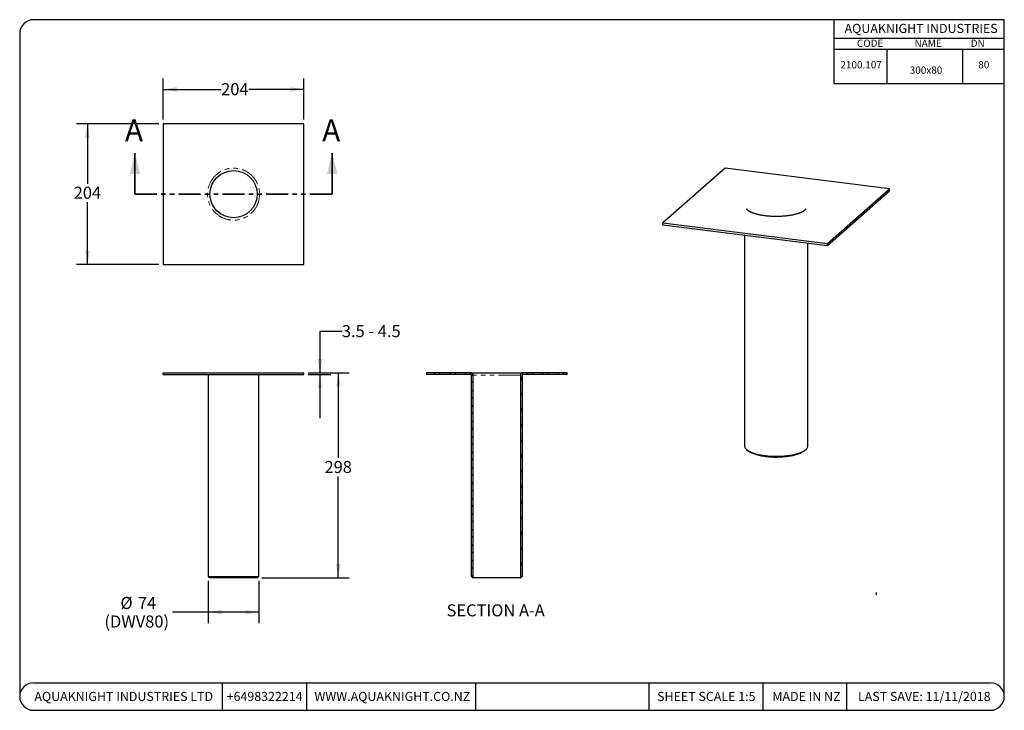
# Model space of a CAD drawing. Units: millimetres. Extents: x 23 to 1452, y 24 to 1026.
import ezdxf

# ---------------------------------------------------------------- set-up
doc = ezdxf.new("R2010")
doc.units = ezdxf.units.MM
doc.header["$LTSCALE"] = 5
doc.linetypes.add('PHANTOM', pattern=[12.7, 6.35, -1.27, 1.27, -1.27, 1.27, -1.27])
for name, color, linetype in [('DIMS', 134, 'Continuous'), ('DRAWINGS', 7, 'Continuous'), ('FORMAT', 7, 'Continuous')]:
    doc.layers.add(name, color=color, linetype=linetype)
doc.styles.add('SLDTEXTSTYLE0', font='TXT', dxfattribs={"width": 0.605})
doc.styles.add('SLDTEXTSTYLE1', font='TXT', dxfattribs={"width": 0.528378})
doc.dimstyles.new('SLDDIMSTYLE0', dxfattribs={"dimtxt": 17.5, "dimasz": 19.812, "dimexe": 0, "dimexo": 0.0625, "dimgap": 4.375, "dimtad": 0, "dimtih": 1, "dimtoh": 1, "dimrnd": 1e-09, "dimzin": 12, "dimdsep": 46, "dimtxsty": 'SLDTEXTSTYLE0', "dimsah": 1, "dimcen": 0.09, "dimadec": 0, "dimazin": 3, "dimtfac": 1, "dimtofl": 0, "dimtmove": 0, "dimatfit": 3, "dimfxl": 0, "dimfrac": 2, "dimtolj": 1, "dimtzin": 12, "dimarcsym": 0})
doc.dimstyles.new('SLDDIMSTYLE1', dxfattribs={"dimtxt": 17.5, "dimasz": 19.812, "dimexe": 0, "dimexo": 0.0625, "dimgap": 4.375, "dimtad": 0, "dimtih": 1, "dimtoh": 1, "dimdec": 0, "dimrnd": 1e-09, "dimzin": 12, "dimdsep": 46, "dimtxsty": 'SLDTEXTSTYLE0', "dimsah": 1, "dimcen": 0.09, "dimadec": 0, "dimazin": 3, "dimtfac": 1, "dimtdec": 0, "dimtofl": 0, "dimtmove": 0, "dimatfit": 3, "dimfxl": 0, "dimfrac": 2, "dimtolj": 1, "dimtzin": 12, "dimarcsym": 0})
doc.dimstyles.new('SLDDIMSTYLE2', dxfattribs={"dimtxt": 17.5, "dimasz": 19.812, "dimexe": 0, "dimexo": 0.0625, "dimgap": 4.375, "dimtad": 0, "dimtih": 1, "dimtoh": 1, "dimrnd": 1e-09, "dimzin": 12, "dimdsep": 46, "dimtxsty": 'SLDTEXTSTYLE0', "dimsah": 1, "dimcen": 0.09, "dimadec": 0, "dimazin": 3, "dimtfac": 1, "dimtmove": 0, "dimatfit": 0, "dimfxl": 0, "dimfrac": 2, "dimtolj": 1, "dimtzin": 12, "dimarcsym": 0})

# ---------------------------------------------------------------- blocks, each defined once
blk = doc.blocks.new('SW_NOTE_0')
at = {"layer": 'FORMAT', "color": 0, "insert": (27.8, -1), "char_height": 10.58, "attachment_point": 2, "style": 'SLDTEXTSTYLE0'}
blk.add_mtext('300x80', dxfattribs=at)
blk = doc.blocks.new('_D')
at = {"layer": 'DIMS'}
for p, q in [((231.3, 881.3), (231.3, 940.8)), ((435.3, 881.3), (435.3, 940.8)), ((231.3, 925), (315.3, 925)), ((435.3, 925), (355.4, 925))]:
    blk.add_line(p, q, dxfattribs=at)
for points in [[(231.3, 925), (251.1, 921.7), (251.1, 928.3)], [(435.3, 925), (415.5, 928.3), (415.5, 921.7)]]:
    blk.add_solid(points, dxfattribs=at)
at = {"layer": 'DIMS', "insert": (315.3, 934.1), "char_height": 17.5, "attachment_point": 1, "style": 'SLDTEXTSTYLE0'}
blk.add_mtext('204', dxfattribs=at)
blk = doc.blocks.new('_D_1')
at = {"layer": 'DIMS'}
for p, q in [((225, 875), (105.5, 875)), ((121.3, 875), (121.3, 788.1)), ((121.3, 671), (121.3, 761.3)), ((225, 671), (105.5, 671))]:
    blk.add_line(p, q, dxfattribs=at)
for points in [[(121.3, 875), (118, 855.2), (124.6, 855.2)], [(121.3, 671), (124.6, 690.8), (118, 690.8)]]:
    blk.add_solid(points, dxfattribs=at)
at = {"layer": 'DIMS', "insert": (101.3, 783.8), "char_height": 17.5, "attachment_point": 1, "style": 'SLDTEXTSTYLE0'}
blk.add_mtext('204', dxfattribs=at)
blk = doc.blocks.new('_D_2')
at = {"layer": 'DIMS'}
for p, q in [((441.7, 513.7), (501.2, 513.7)), ((485.3, 513.7), (485.3, 390)), ((485.3, 216.2), (485.3, 363.2)), ((374.4, 216.2), (501.2, 216.2))]:
    blk.add_line(p, q, dxfattribs=at)
for points in [[(485.3, 513.7), (482, 493.9), (488.6, 493.9)], [(485.3, 216.2), (488.6, 236), (482, 236)]]:
    blk.add_solid(points, dxfattribs=at)
at = {"layer": 'DIMS', "insert": (465.3, 385.7), "char_height": 17.5, "attachment_point": 1, "style": 'SLDTEXTSTYLE0'}
blk.add_mtext('298', dxfattribs=at)
blk = doc.blocks.new('_D_3')
at = {"layer": 'DIMS'}
for p, q in [((296.6, 211.8), (296.6, 150.3)), ((370.1, 211.8), (370.1, 150.3)), ((296.6, 166.2), (244.7, 166.2)), ((370.1, 166.2), (296.6, 166.2))]:
    blk.add_line(p, q, dxfattribs=at)
for points in [[(296.6, 166.2), (316.4, 162.9), (316.4, 169.5)], [(370.1, 166.2), (350.3, 169.5), (350.3, 162.9)]]:
    blk.add_solid(points, dxfattribs=at)
at = {"layer": 'DIMS', "char_height": 17.5, "attachment_point": 1, "style": 'SLDTEXTSTYLE0'}
for s, insert in [('%%c', (169.1, 188.3)), ('74', (194.6, 188.3)), ('(DWV80)', (145.9, 161.4))]:
    blk.add_mtext(s, dxfattribs=dict(at, insert=insert))
blk = doc.blocks.new('_D_4')
at = {"layer": 'DIMS'}
for p, q in [((490.5, 573.7), (458.7, 573.7)), ((458.7, 573.7), (458.7, 513.7)), ((441.7, 513.7), (474.6, 513.7)), ((441.7, 511.2), (474.6, 511.2)), ((458.7, 511.2), (458.7, 447.7))]:
    blk.add_line(p, q, dxfattribs=at)
for points in [[(458.7, 513.7), (462, 533.5), (455.4, 533.5)], [(458.7, 511.2), (455.4, 491.4), (462, 491.4)]]:
    blk.add_solid(points, dxfattribs=at)
at = {"layer": 'DIMS', "insert": (490.5, 582.9), "char_height": 17.5, "attachment_point": 1, "style": 'SLDTEXTSTYLE0'}
blk.add_mtext('3.5 - 4.5', dxfattribs=at)

msp = doc.modelspace()

# ---------------------------------------------------------------- hatches: boundary and pattern name
at = {"layer": 'DRAWINGS', "linetype": 'Continuous', "lineweight": 18}
h = msp.add_hatch(dxfattribs=at)
h.set_pattern_fill('ANSI37', color=256, scale=5, style=0)
edge = h.paths.add_edge_path(flags=0)
edge.add_line((681.017, 216.165), (681.017, 510.165))
edge.add_arc((677.517, 510.165), 3.5, 0, 90)
edge.add_line((677.517, 513.665), (613.267, 513.665))
edge.add_line((613.267, 513.665), (613.267, 511.165))
edge.add_line((613.267, 511.165), (678.517, 511.165))
edge.add_line((678.517, 511.165), (678.517, 218.165))
edge.add_line((678.517, 218.165), (680.517, 216.165))
edge.add_line((680.517, 216.165), (681.017, 216.165))
h = msp.add_hatch(dxfattribs=at)
h.set_pattern_fill('ANSI37', color=256, scale=5, style=0)
edge = h.paths.add_edge_path(flags=0)
edge.add_line((817.267, 513.665), (753.017, 513.665))
edge.add_arc((753.017, 510.165), 3.5, 90, 180)
edge.add_line((749.517, 510.165), (749.517, 216.165))
edge.add_line((749.517, 216.165), (750.017, 216.165))
edge.add_line((750.017, 216.165), (752.017, 218.165))
edge.add_line((752.017, 218.165), (752.017, 511.165))
edge.add_line((752.017, 511.165), (817.267, 511.165))
edge.add_line((817.267, 511.165), (817.267, 513.665))

# ---------------------------------------------------------------- linework, layer by layer
at = {"color": 7, "linetype": 'Continuous', "lineweight": 25}
for p, q in [((231.333, 874.975), (231.333, 670.975)), ((435.333, 874.975), (231.333, 874.975)), ((435.333, 670.975), (435.333, 874.975)), ((1046.63, 810.783), (956.474, 731.273)), ((1285.161, 780.731), (1046.63, 810.783)), ((1195.005, 701.221), (1285.161, 780.731)), ((1195.005, 698.275), (1285.161, 777.785)), ((1285.161, 777.785), (1285.161, 780.731)), ((956.474, 731.273), (1195.005, 701.221)), ((956.474, 728.327), (956.474, 731.273)), ((956.474, 728.327), (1195.005, 698.275)), ((1074.88, 713.409), (1074.88, 407.752)), ((1166.755, 407.752), (1166.755, 701.834)), ((1195.005, 698.275), (1195.005, 701.221)), ((231.333, 670.975), (435.333, 670.975)), ((231.333, 511.165), (231.333, 513.665)), ((231.333, 513.665), (435.333, 513.665)), ((231.333, 511.165), (435.333, 511.165)), ((296.583, 511.165), (296.583, 218.165)), ((370.083, 218.165), (370.083, 511.165)), ((435.333, 511.165), (435.333, 513.665)), ((613.267, 513.665), (613.267, 511.165)), ((677.517, 513.665), (613.267, 513.665)), ((678.517, 511.165), (613.267, 511.165)), ((677.517, 513.665), (753.017, 513.665)), ((678.517, 218.165), (678.517, 511.165)), ((681.017, 216.165), (681.017, 510.165)), ((749.517, 510.165), (749.517, 216.165)), ((752.017, 511.165), (752.017, 218.165)), ((817.267, 511.165), (752.017, 511.165)), ((817.267, 513.665), (753.017, 513.665)), ((817.267, 511.165), (817.267, 513.665)), ((1077.847, 402.338), (1080.185, 400.276)), ((1161.449, 400.276), (1163.788, 402.338)), ((296.583, 218.165), (298.583, 216.165)), ((296.583, 218.165), (370.083, 218.165)), ((368.083, 216.165), (298.583, 216.165)), ((368.083, 216.165), (370.083, 218.165)), ((678.517, 218.165), (680.517, 216.165)), ((680.517, 216.165), (681.017, 216.165)), ((749.517, 216.165), (681.017, 216.165)), ((749.517, 216.165), (750.017, 216.165)), ((750.017, 216.165), (752.017, 218.165))]:
    msp.add_line(p, q, dxfattribs=at)
at = {"color": 7, "linetype": 'Continuous', "lineweight": 35}
for p, q in [((190.198, 772.975), (190.198, 832.665)), ((476.468, 772.975), (476.468, 832.665))]:
    msp.add_line(p, q, dxfattribs=at)
at = {"color": 7, "linetype": 'PHANTOM', "lineweight": 35}
msp.add_line((190.198, 772.975), (476.468, 772.975), dxfattribs=at)
at = {"color": 7, "linetype": 'PHANTOM', "lineweight": 18}
msp.add_line((749.517, 510.165), (681.017, 510.165), dxfattribs=at)
at = {"color": 7, "linetype": 'Continuous', "lineweight": 25, "flags": 128}
for points in [[(1074.88, 407.752), (1074.888, 407.454), (1074.983, 406.726), (1075.181, 406), (1075.483, 405.279), (1075.887, 404.562), (1076.394, 403.853), (1077, 403.153), (1077.706, 402.463), (1078.51, 401.786), (1079.41, 401.121), (1080.403, 400.472), (1081.488, 399.839), (1082.662, 399.225), (1083.923, 398.629), (1085.267, 398.054), (1086.691, 397.501), (1088.193, 396.972), (1089.769, 396.466), (1091.415, 395.987), (1093.128, 395.534), (1094.903, 395.108), (1096.737, 394.712), (1098.626, 394.345), (1100.565, 394.008), (1102.55, 393.702), (1104.576, 393.428), (1106.639, 393.187), (1108.734, 392.979), (1110.857, 392.804), (1113.002, 392.663), (1115.164, 392.556), (1117.34, 392.483), (1119.523, 392.445), (1121.71, 392.442), (1123.894, 392.474), (1126.072, 392.54), (1128.237, 392.64), (1130.386, 392.775), (1132.513, 392.944), (1134.613, 393.146), (1136.683, 393.382), (1138.716, 393.649), (1140.709, 393.949), (1142.656, 394.28), (1144.555, 394.642), (1146.399, 395.033), (1148.186, 395.454), (1149.91, 395.902), (1151.569, 396.376), (1153.158, 396.877), (1154.673, 397.402), (1156.112, 397.951), (1157.472, 398.522), (1158.748, 399.114), (1159.938, 399.725), (1161.039, 400.355), (1162.049, 401.001), (1162.966, 401.663), (1163.788, 402.338), (1164.512, 403.026), (1165.137, 403.724), (1165.662, 404.432), (1166.085, 405.147), (1166.406, 405.868), (1166.623, 406.593), (1166.737, 407.321), (1166.755, 407.752)], [(1161.449, 400.276), (1160.647, 399.617), (1159.748, 398.973), (1158.756, 398.344), (1157.672, 397.732), (1156.5, 397.138), (1155.242, 396.564), (1153.9, 396.012), (1152.479, 395.482), (1150.982, 394.976), (1149.412, 394.496), (1147.773, 394.041), (1146.069, 393.614), (1144.305, 393.215), (1142.484, 392.845), (1140.61, 392.506), (1138.689, 392.198), (1136.725, 391.922), (1134.722, 391.678), (1132.687, 391.467), (1130.622, 391.289), (1128.534, 391.146), (1126.427, 391.037), (1124.307, 390.962), (1122.178, 390.923), (1120.046, 390.918), (1117.916, 390.948), (1115.793, 391.013), (1113.682, 391.112), (1111.588, 391.246), (1109.516, 391.414), (1107.472, 391.616), (1105.46, 391.851), (1103.485, 392.118), (1101.551, 392.418), (1099.664, 392.749), (1097.828, 393.11), (1096.047, 393.501), (1094.326, 393.92), (1092.669, 394.367), (1091.08, 394.841), (1089.562, 395.34), (1088.119, 395.863), (1086.756, 396.409), (1085.474, 396.977), (1084.278, 397.566), (1083.169, 398.173), (1082.151, 398.797), (1081.227, 399.438), (1080.397, 400.092), (1080.185, 400.276)]]:
    msp.add_lwpolyline(points, dxfattribs=at)
at = {"color": 7, "linetype": 'PHANTOM', "lineweight": 18}
msp.add_circle((333.333, 772.975), 37.75, dxfattribs=at)
at = {"color": 7, "linetype": 'Continuous', "lineweight": 25}
msp.add_circle((333.333, 772.975), 34.25, dxfattribs=at)
for centre, start, end in [((677.517, 510.165), 0, 90), ((753.017, 510.165), 90, 180)]:
    msp.add_arc(centre, 3.5, start, end, dxfattribs=at)
for points, knots in [([(1104.681, 741.505), (1104.35, 741.547), (1103.392, 741.67), (1101.834, 741.895), (1100.026, 742.187), (1098.265, 742.505), (1096.555, 742.846), (1094.901, 743.211), (1093.307, 743.597), (1091.776, 744.004), (1090.312, 744.429), (1088.92, 744.87), (1087.602, 745.327), (1086.362, 745.795), (1085.203, 746.273), (1084.129, 746.758), (1083.141, 747.246), (1082.242, 747.735), (1081.434, 748.219), (1080.717, 748.694), (1080.092, 749.156), (1079.559, 749.599), (1079.115, 750.018), (1078.757, 750.406), (1078.48, 750.757), (1078.277, 751.067), (1078.14, 751.331), (1078.056, 751.548), (1078.016, 751.726), (1077.999, 751.816), (1078.006, 751.874), (1078.006, 751.879)], [0, 0, 0, 0, 0.01965336, 0.05692228, 0.09413939, 0.13128943, 0.1683623, 0.20534682, 0.24223052, 0.2789995, 0.31563833, 0.35212993, 0.38845553, 0.42459479, 0.46052599, 0.49622664, 0.53167439, 0.56684867, 0.6017331, 0.6363193, 0.67061247, 0.70463953, 0.73846122, 0.77219011, 0.80596432, 0.84003551, 0.87485237, 0.91118338, 0.95046386, 0.99589908, 1, 1, 1, 1]), ([(1163.627, 751.875), (1163.626, 751.826), (1163.624, 751.734), (1163.58, 751.555), (1163.498, 751.338), (1163.359, 751.07), (1163.152, 750.753), (1162.862, 750.386), (1162.493, 749.991), (1162.042, 749.57), (1161.506, 749.128), (1160.882, 748.67), (1160.17, 748.199), (1159.369, 747.721), (1158.479, 747.239), (1157.503, 746.757), (1156.44, 746.277), (1155.294, 745.804), (1154.067, 745.339), (1152.762, 744.886), (1151.381, 744.447), (1149.93, 744.024), (1148.41, 743.618), (1146.826, 743.233), (1145.182, 742.868), (1143.482, 742.526), (1141.729, 742.208), (1139.929, 741.915), (1138.085, 741.647), (1136.201, 741.407), (1134.282, 741.194), (1132.332, 741.009), (1130.357, 740.853), (1128.359, 740.727), (1126.345, 740.63), (1124.317, 740.563), (1122.282, 740.526), (1120.243, 740.519), (1118.205, 740.543), (1116.173, 740.597), (1114.152, 740.681), (1112.145, 740.795), (1110.157, 740.938), (1108.194, 741.111), (1106.366, 741.299), (1105.206, 741.44), (1104.681, 741.505)], [0, 0, 0, 0, 0.02958951, 0.05452757, 0.07734007, 0.0986593, 0.12126193, 0.14291318, 0.16411899, 0.18517221, 0.20622055, 0.22734415, 0.24860465, 0.27003347, 0.29164316, 0.31343442, 0.33540068, 0.35753118, 0.37981299, 0.40223237, 0.42477561, 0.44742955, 0.47018188, 0.49302127, 0.51593743, 0.53892105, 0.56196374, 0.58505798, 0.60819701, 0.63137475, 0.65458568, 0.67782482, 0.70108759, 0.72436977, 0.74766744, 0.77097692, 0.7942947, 0.81761739, 0.84094171, 0.86426352, 0.8875793, 0.91088567, 0.93417913, 0.95745602, 0.98071242, 1, 1, 1, 1])]:
    msp.add_open_spline(points, degree=3, knots=knots, dxfattribs=at)
at = {"color": 7, "linetype": 'Continuous', "lineweight": 35}
for points in [[(190.198, 832.665), (182.578, 802.185), (197.818, 802.185)], [(476.468, 832.665), (468.848, 802.185), (484.088, 802.185)]]:
    msp.add_solid(points, dxfattribs=at)
at = {"layer": 'FORMAT'}
for p, q in [((1451.8, 1026.213), (42.932, 1026.213)), ((1204.575, 1026.213), (1204.575, 933.655)), ((1451.8, 43.748), (1451.8, 1026.213)), ((22.932, 1006.213), (22.932, 43.748)), ((1204.575, 999.624), (1451.8, 999.624)), ((1204.575, 983.641), (1451.8, 983.641)), ((1281.471, 983.641), (1281.471, 933.655)), ((1390.95, 983.641), (1390.95, 933.655)), ((1451.55, 983.641), (1451.8, 983.641)), ((1204.575, 933.655), (1451.8, 933.655)), ((1266.226, 191.59), (1266.226, 194.604)), ((42.932, 63.748), (1431.8, 63.748)), ((316.999, 63.748), (316.999, 23.748)), ((439.032, 63.748), (439.032, 23.748)), ((684.358, 63.748), (684.358, 23.748)), ((936.151, 63.748), (936.151, 23.748)), ((1101.486, 63.748), (1101.486, 23.748)), ((1222.587, 63.748), (1222.587, 23.748)), ((42.932, 23.748), (1431.8, 23.748))]:
    msp.add_line(p, q, dxfattribs=at)
for centre, start, end in [((42.932, 1006.213), 90, 180), ((42.932, 43.748), 90, 270), ((1431.8, 43.748), 270, 90)]:
    msp.add_arc(centre, 20, start, end, dxfattribs=at)

# ---------------------------------------------------------------- block references
msp.add_blockref('SW_NOTE_0', (1310.419, 959.289), dxfattribs=at)

# ---------------------------------------------------------------- texts
at = {"color": 7, "linetype": 'Continuous', "char_height": 31.75, "attachment_point": 1, "style": 'SLDTEXTSTYLE0'}
for insert in [(175.659, 881.368), (461.928, 881.368)]:
    msp.add_mtext('A', dxfattribs=dict(at, insert=insert))
at = {"layer": 'DRAWINGS', "insert": (713.657, 177.62), "char_height": 17.5, "attachment_point": 2, "style": 'SLDTEXTSTYLE0'}
msp.add_mtext('SECTION A-A', dxfattribs=at)
at = {"layer": 'FORMAT', "attachment_point": 2}
for s, insert, char_height, style in [('AQUAKNIGHT INDUSTRIES', (1331.107, 1020.146), 13.22917, 'SLDTEXTSTYLE0'), ('CODE              NAME             DN', (1330.645, 997.259), 10.58333, 'SLDTEXTSTYLE1'), ('2100.107', (1244.018, 966.084), 10.5833, 'SLDTEXTSTYLE0'), ('80', (1422.072, 966.084), 10.5833, 'SLDTEXTSTYLE0'), ('AQUAKNIGHT INDUSTRIES LTD', (173.933, 50.478), 13.22917, 'SLDTEXTSTYLE0'), ('+6498322214', (378.359, 50.478), 13.22917, 'SLDTEXTSTYLE0'), ('WWW.AQUAKNIGHT.CO.NZ', (563.726, 50.478), 13.22917, 'SLDTEXTSTYLE0'), ('SHEET SCALE 1:5', (1019.345, 50.478), 13.22917, 'SLDTEXTSTYLE0'), ('MADE IN NZ', (1164.745, 50.478), 13.2292, 'SLDTEXTSTYLE0'), ('LAST SAVE: 11/11/2018', (1335.662, 50.478), 13.22917, 'SLDTEXTSTYLE0')]:
    msp.add_mtext(s, dxfattribs=dict(at, insert=insert, char_height=char_height, style=style))

# ---------------------------------------------------------------- dimensions: what is measured, and where the dimension line sits
at = {"layer": 'DIMS'}
dim = msp.add_linear_dim(base=(231.333, 924.975), p1=(435.333, 874.975), p2=(231.333, 874.975), dimstyle='SLDDIMSTYLE0', dxfattribs=at)
dim.commit()
dim.dimension.update_dxf_attribs({"geometry": '_D', "text_midpoint": (335.391, 924.975), "dimtype": 160})
for base, p1, p2, dimstyle, picture, middle in [((121.333, 670.975), (231.333, 874.975), (231.333, 670.975), 'SLDDIMSTYLE0', '_D_1', (121.333, 774.687)), ((485.332878773, 513.665005862), (368.082878773, 216.165005862), (435.332878773, 513.665005862), 'SLDDIMSTYLE1', '_D_2', (485.332878773, 376.592673712))]:
    dim = msp.add_linear_dim(base=base, p1=p1, p2=p2, angle=90, dimstyle=dimstyle, dxfattribs=at)
    dim.commit()
    dim.dimension.update_dxf_attribs({"geometry": picture, "text_midpoint": middle, "dimtype": 160})
for base, p1, p2, angle, text, dimstyle, picture, middle in [((458.73, 511.165), (435.333, 513.665), (435.333, 511.165), 90, '3.5 - 4.5', 'SLDDIMSTYLE2', '_D_4', (458.73, 573.732)), ((370.082878773, 166.165005862), (296.582878773, 218.165005862), (370.082878773, 218.165005862), 0, '%%c<>\\P(DWV80)', 'SLDDIMSTYLE1', '_D_3', (195.257058223, 166.165005862))]:
    dim = msp.add_linear_dim(base=base, p1=p1, p2=p2, angle=angle, text=text, dimstyle=dimstyle, dxfattribs=at)
    dim.commit()
    dim.dimension.update_dxf_attribs({"geometry": picture, "text_midpoint": middle, "dimtype": 160})

doc.saveas('drawing.dxf')
